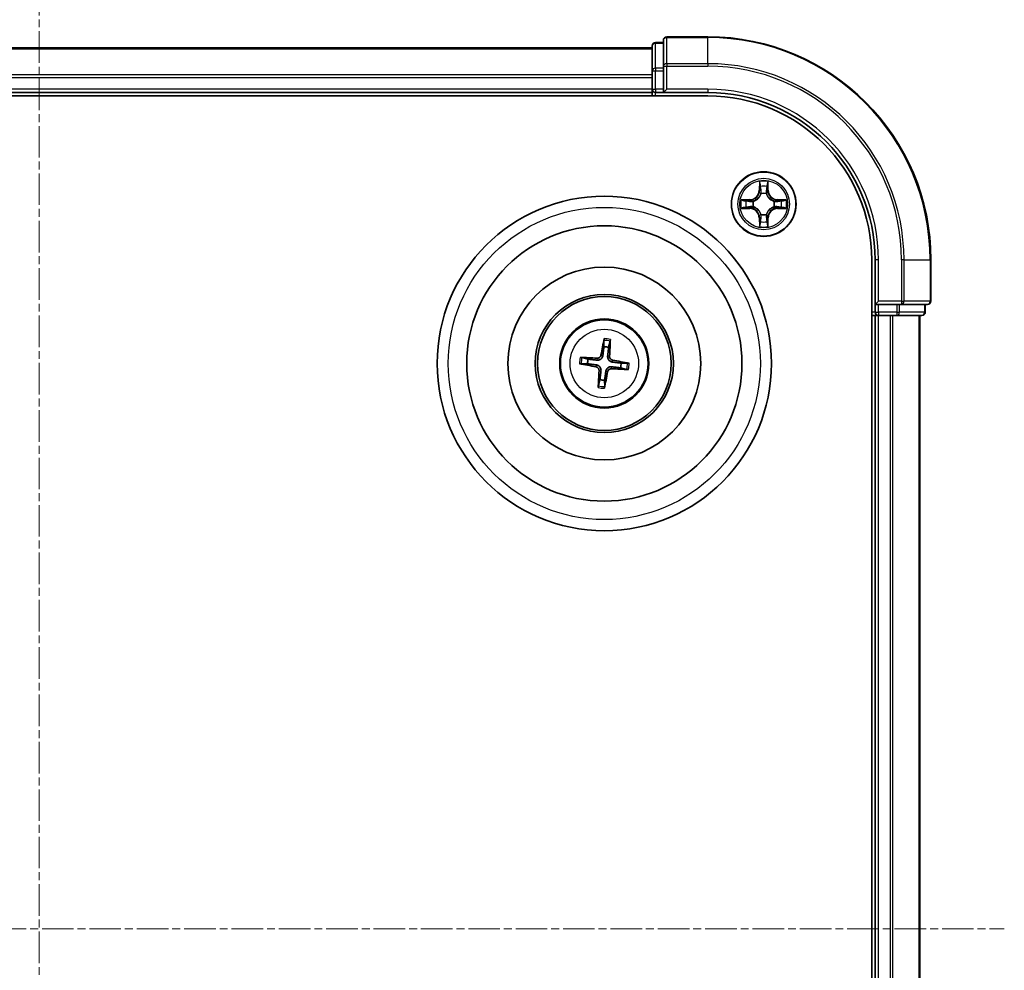
# Model space of a CAD drawing. Units: millimetres. Extents: x 7 to 5727, y 4 to 1128.
# Drawn here: x 1505 to 1593, y 677 to 763 of the extents above; entities that cross this region are included whole.
import ezdxf

# ---------------------------------------------------------------- set-up
doc = ezdxf.new("R2010")
doc.units = ezdxf.units.MM
doc.header["$LTSCALE"] = 0.5
doc.linetypes.add('CHAIN', pattern=[0.3543, 0.2362, -0.0295, 0.0591, -0.0295])
for name, color, linetype, lineweight in [('Centerline (ISO)', 131, 'Continuous', 18), ('Visible (ISO)', 7, 'Continuous', 35), ('Visible Narrow (ISO)', 7, 'Continuous', 25)]:
    doc.layers.add(name, color=color, linetype=linetype, lineweight=lineweight)

msp = doc.modelspace()

# ---------------------------------------------------------------- linework, layer by layer
at = {"layer": 'Centerline (ISO)', "linetype": 'CHAIN', "ltscale": 23.990969}
for p, q in [((1506.8903, 770.2213), (1506.8903, 592.2213)), ((1417.8903, 681.2213), (1593.4803, 681.2213))]:
    msp.add_line(p, q, dxfattribs=at)
at = {"layer": 'Visible (ISO)'}
for p, q in [((1562.8903, 760.7213), (1562.1903, 760.7213)), ((1562.8903, 760.9213), (1562.8903, 758.5808)), ((1566.8903, 761.2213), (1563.1903, 761.2213)), ((1561.8903, 760.2213), (1451.8903, 760.2213)), ((1561.8903, 760.4213), (1561.8903, 758.18)), ((1561.8903, 758.18), (1561.8903, 757.8044)), ((1562.8903, 758.5808), (1562.8903, 758.18)), ((1562.8903, 756.5213), (1562.8903, 758.18)), ((1561.8903, 757.8044), (1561.8903, 757.5808)), ((1561.8903, 757.5808), (1561.8903, 756.5213)), ((1561.8903, 756.5213), (1561.8903, 756.2213)), ((1562.8903, 756.2213), (1563.1903, 756.5213)), ((1562.8903, 756.5213), (1562.8903, 756.2213)), ((1446.8903, 755.9213), (1566.8903, 755.9213)), ((1451.8903, 756.2213), (1561.8903, 756.2213)), ((1561.8903, 756.2213), (1561.8903, 755.9213)), ((1562.1903, 756.2213), (1562.8903, 756.2213)), ((1562.8903, 756.2213), (1566.8903, 756.2213)), ((1581.5903, 741.2213), (1581.5903, 621.2213)), ((1581.8903, 741.2213), (1581.8903, 737.2213)), ((1586.8903, 737.5213), (1586.8903, 741.2213)), ((1582.1903, 737.5213), (1581.8903, 737.2213)), ((1581.8903, 737.2213), (1581.8903, 736.5213)), ((1581.8903, 737.2213), (1582.1903, 737.2213)), ((1583.8489, 737.2213), (1582.1903, 737.2213)), ((1583.8489, 737.2213), (1584.2498, 737.2213)), ((1584.2498, 737.2213), (1586.5903, 737.2213)), ((1586.3903, 736.5213), (1586.3903, 737.2213)), ((1581.5903, 736.2213), (1581.8903, 736.2213)), ((1581.8903, 736.2213), (1582.1903, 736.2213)), ((1581.8903, 736.2213), (1581.8903, 626.2213)), ((1582.1903, 736.2213), (1583.2498, 736.2213)), ((1583.2498, 736.2213), (1583.4734, 736.2213)), ((1583.4734, 736.2213), (1583.8489, 736.2213)), ((1583.8489, 736.2213), (1586.0903, 736.2213)), ((1585.8903, 626.2213), (1585.8903, 736.2213)), ((1557.5579, 733.9942), (1557.5601, 733.4225)), ((1557.9806, 733.3712), (1558.1201, 733.9256)), ((1556.1405, 732.3116), (1555.586, 732.4512)), ((1555.5174, 731.889), (1556.0892, 731.8911)), ((1559.0401, 731.531), (1559.5946, 731.3915)), ((1559.6632, 731.9537), (1559.0914, 731.9516)), ((1557.2, 730.4715), (1557.0605, 729.917)), ((1557.6227, 729.8484), (1557.6205, 730.4202))]:
    msp.add_line(p, q, dxfattribs=at)
for centre, radius in [((1571.8903, 746.2213), 2.9), ((1557.5903, 731.9213), 15), ((1557.5903, 731.9213), 12.35), ((1557.5903, 731.9213), 8.65), ((1557.5903, 731.9213), 6.2), ((1557.5903, 731.9213), 6), ((1557.5903, 731.9213), 4)]:
    msp.add_circle(centre, radius, dxfattribs=at)
for centre, radius, start, end in [((1562.1903, 760.4213), 0.3, 90, 180), ((1563.1903, 760.9213), 0.3, 90, 180), ((1566.8903, 741.2213), 20, 0, 90), ((1562.1903, 756.5213), 0.3, 180, 270), ((1566.8903, 741.2213), 15, 0, 90), ((1566.8903, 741.2213), 14.7, 0, 90), ((1586.5903, 737.5213), 0.3, 270, 0), ((1582.1903, 736.5213), 0.3, 180, 270), ((1586.0903, 736.5213), 0.3, 270, 0), ((1557.5903, 731.9213), 1.5014, 74.933414, 91.154011), ((1557.5903, 731.9213), 1.5014, 164.933414, 181.154011), ((1557.5903, 731.9213), 1.5014, 344.933414, 1.154011), ((1557.5903, 731.9213), 1.5014, 254.933414, 271.154011)]:
    msp.add_arc(centre, radius, start, end, dxfattribs=at)
for centre, major_axis, start_param, end_param in [((1557.728, 731.8973), (-1.1164, -6.4019), 4.3682757, 4.60726), ((1557.4508, 731.9311), (0.4557, 6.4825), 4.817518, 5.0565022), ((1557.5805, 731.7819), (-6.4825, 0.4557), 4.817518, 5.0565022), ((1557.6143, 732.0591), (6.4019, -1.1164), 4.3682757, 4.60726), ((1557.5663, 731.7836), (-6.4019, 1.1164), 4.3682757, 4.60726), ((1557.7298, 731.9115), (-0.4557, -6.4825), 4.817518, 5.0565022), ((1557.4526, 731.9454), (1.1164, 6.4019), 4.3682757, 4.60726), ((1557.6001, 732.0608), (6.4825, -0.4557), 4.817518, 5.0565022)]:
    msp.add_ellipse(centre, major_axis=major_axis, ratio=0.0871557, start_param=start_param, end_param=end_param, dxfattribs=at)
for points, weights in [([(1557.5601, 733.4225), (1557.4925, 732.8915), (1557.4596, 732.6363)], [1, 1.44873413118, 1.8284082018]), ([(1557.8891, 732.5839), (1557.9185, 732.8395), (1557.9806, 733.3712)], [1.8284082018, 1.44873413118, 1]), ([(1556.0892, 731.8911), (1556.6202, 731.8235), (1556.8753, 731.7906)], [1, 1.44873413118, 1.8284082018]), ([(1556.9277, 732.2202), (1556.6722, 732.2496), (1556.1405, 732.3116)], [1.8284082018, 1.44873413118, 1]), ([(1558.2529, 731.6225), (1558.5085, 731.5931), (1559.0401, 731.531)], [1.8284082018, 1.44873413118, 1]), ([(1559.0914, 731.9516), (1558.5604, 732.0192), (1558.3053, 732.0521)], [1, 1.44873413118, 1.8284082018]), ([(1557.2915, 731.2587), (1557.2621, 731.0032), (1557.2, 730.4715)], [1.8284082018, 1.44873413118, 1]), ([(1557.6205, 730.4202), (1557.6881, 730.9512), (1557.7211, 731.2063)], [1, 1.44873413118, 1.8284082018])]:
    msp.add_rational_spline(points, weights, degree=2, dxfattribs=at)
for points, knots in [([(1557.5579, 733.9942), (1557.558, 734.0002), (1557.5584, 734.0086), (1557.56, 734.0283), (1557.5618, 734.0437), (1557.5657, 734.0722), (1557.5686, 734.0904), (1557.5737, 734.1196), (1557.5767, 734.1353), (1557.5794, 734.1487)], [0.0427285, 0.0427285, 0.0427285, 0.0427285, 0.046469677, 0.046469677, 0.051108902, 0.051108902, 0.055816051, 0.055816051, 0.05997866, 0.05997866, 0.05997866, 0.05997866]), ([(1558.1364, 734.0807), (1558.1359, 734.0671), (1558.135, 734.0511), (1558.1329, 734.0216), (1558.1313, 734.0032), (1558.1283, 733.9746), (1558.1263, 733.9592), (1558.1232, 733.9397), (1558.1216, 733.9315), (1558.1201, 733.9256)], [0.014560073, 0.014560073, 0.014560073, 0.014560073, 0.018722682, 0.018722682, 0.023429831, 0.023429831, 0.028069056, 0.028069056, 0.031810233, 0.031810233, 0.031810233, 0.031810233]), ([(1555.4309, 732.4675), (1555.4445, 732.4669), (1555.4606, 732.466), (1555.49, 732.464), (1555.5085, 732.4623), (1555.5371, 732.4593), (1555.5524, 732.4573), (1555.5719, 732.4542), (1555.5802, 732.4526), (1555.586, 732.4512)], [0.014560073, 0.014560073, 0.014560073, 0.014560073, 0.018722682, 0.018722682, 0.023429831, 0.023429831, 0.028069056, 0.028069056, 0.031810233, 0.031810233, 0.031810233, 0.031810233]), ([(1557.4596, 732.6363), (1557.4539, 732.5925), (1557.4421, 732.5491), (1557.4116, 732.476), (1557.3918, 732.4399), (1557.3418, 732.3731), (1557.3116, 732.3425), (1557.2485, 732.2931), (1557.2115, 732.2712), (1557.1347, 732.2387), (1557.0949, 732.2281), (1557.0166, 732.2162), (1556.9717, 732.2151), (1556.9277, 732.2202)], [0.222956271, 0.222956271, 0.222956271, 0.222956271, 0.236687953, 0.236687953, 0.248699118, 0.248699118, 0.260710282, 0.260710282, 0.272721447, 0.272721447, 0.284732612, 0.284732612, 0.298464294, 0.298464294, 0.298464294, 0.298464294]), ([(1557.2903, 732.6659), (1557.2828, 732.6251), (1557.2668, 732.583), (1557.2192, 732.5085), (1557.1876, 732.4762), (1557.1194, 732.4281), (1557.0782, 732.4093), (1557.0036, 732.3922), (1556.971, 732.3896), (1556.9398, 732.3915)], [0, 0, 0, 0, 0.012499779, 0.012499779, 0.024999557, 0.024999557, 0.037523671, 0.037523671, 0.046676606, 0.046676606, 0.046676606, 0.046676606]), ([(1558.3053, 732.0521), (1558.2614, 732.0577), (1558.2181, 732.0696), (1558.145, 732.1), (1558.1088, 732.1199), (1558.0421, 732.1698), (1558.0115, 732.2001), (1557.9621, 732.2631), (1557.9402, 732.3001), (1557.9077, 732.3769), (1557.8971, 732.4167), (1557.8851, 732.495), (1557.8841, 732.54), (1557.8891, 732.5839)], [0.222956271, 0.222956271, 0.222956271, 0.222956271, 0.236687953, 0.236687953, 0.248699118, 0.248699118, 0.260710282, 0.260710282, 0.272721447, 0.272721447, 0.284732612, 0.284732612, 0.298464294, 0.298464294, 0.298464294, 0.298464294]), ([(1558.3348, 732.2213), (1558.2941, 732.2288), (1558.2519, 732.2449), (1558.1775, 732.2925), (1558.1451, 732.3241), (1558.0971, 732.3923), (1558.0782, 732.4334), (1558.0611, 732.5081), (1558.0586, 732.5407), (1558.0605, 732.5719)], [0, 0, 0, 0, 0.012499779, 0.012499779, 0.024999557, 0.024999557, 0.037523671, 0.037523671, 0.046676606, 0.046676606, 0.046676606, 0.046676606]), ([(1555.5174, 731.889), (1555.5114, 731.889), (1555.503, 731.8894), (1555.4833, 731.8911), (1555.468, 731.8928), (1555.4394, 731.8968), (1555.4212, 731.8996), (1555.3921, 731.9047), (1555.3763, 731.9077), (1555.363, 731.9104)], [0.0427285, 0.0427285, 0.0427285, 0.0427285, 0.046469677, 0.046469677, 0.051108902, 0.051108902, 0.055816051, 0.055816051, 0.05997866, 0.05997866, 0.05997866, 0.05997866]), ([(1556.8458, 731.6213), (1556.8865, 731.6138), (1556.9287, 731.5978), (1557.0032, 731.5502), (1557.0355, 731.5186), (1557.0835, 731.4504), (1557.1024, 731.4093), (1557.1195, 731.3346), (1557.122, 731.302), (1557.1201, 731.2708)], [0, 0, 0, 0, 0.012499779, 0.012499779, 0.024999557, 0.024999557, 0.037523671, 0.037523671, 0.046676606, 0.046676606, 0.046676606, 0.046676606]), ([(1556.8753, 731.7906), (1556.9192, 731.7849), (1556.9626, 731.7731), (1557.0357, 731.7427), (1557.0718, 731.7228), (1557.1385, 731.6728), (1557.1692, 731.6426), (1557.2185, 731.5795), (1557.2405, 731.5426), (1557.2729, 731.4658), (1557.2835, 731.4259), (1557.2955, 731.3476), (1557.2965, 731.3027), (1557.2915, 731.2587)], [0.222956271, 0.222956271, 0.222956271, 0.222956271, 0.236687953, 0.236687953, 0.248699118, 0.248699118, 0.260710282, 0.260710282, 0.272721447, 0.272721447, 0.284732612, 0.284732612, 0.298464294, 0.298464294, 0.298464294, 0.298464294]), ([(1557.7211, 731.2063), (1557.7267, 731.2502), (1557.7386, 731.2936), (1557.769, 731.3667), (1557.7889, 731.4028), (1557.8388, 731.4695), (1557.869, 731.5002), (1557.9321, 731.5495), (1557.9691, 731.5715), (1558.0459, 731.6039), (1558.0857, 731.6145), (1558.164, 731.6265), (1558.2089, 731.6276), (1558.2529, 731.6225)], [0.222956271, 0.222956271, 0.222956271, 0.222956271, 0.236687953, 0.236687953, 0.248699118, 0.248699118, 0.260710282, 0.260710282, 0.272721447, 0.272721447, 0.284732612, 0.284732612, 0.298464294, 0.298464294, 0.298464294, 0.298464294]), ([(1559.6632, 731.9537), (1559.6692, 731.9537), (1559.6776, 731.9533), (1559.6973, 731.9516), (1559.7126, 731.9498), (1559.7412, 731.9459), (1559.7594, 731.9431), (1559.7886, 731.938), (1559.8043, 731.935), (1559.8176, 731.9322)], [0.0427285, 0.0427285, 0.0427285, 0.0427285, 0.046469677, 0.046469677, 0.051108902, 0.051108902, 0.055816051, 0.055816051, 0.05997866, 0.05997866, 0.05997866, 0.05997866]), ([(1557.8903, 731.1768), (1557.8978, 731.2176), (1557.9138, 731.2597), (1557.9615, 731.3342), (1557.9931, 731.3665), (1558.0612, 731.4145), (1558.1024, 731.4334), (1558.177, 731.4505), (1558.2096, 731.453), (1558.2409, 731.4511)], [0, 0, 0, 0, 0.012499779, 0.012499779, 0.024999557, 0.024999557, 0.037523671, 0.037523671, 0.046676606, 0.046676606, 0.046676606, 0.046676606]), ([(1559.7497, 731.3752), (1559.7361, 731.3758), (1559.7201, 731.3766), (1559.6906, 731.3787), (1559.6722, 731.3803), (1559.6435, 731.3834), (1559.6282, 731.3854), (1559.6087, 731.3885), (1559.6005, 731.3901), (1559.5946, 731.3915)], [0.014560073, 0.014560073, 0.014560073, 0.014560073, 0.018722682, 0.018722682, 0.023429831, 0.023429831, 0.028069056, 0.028069056, 0.031810233, 0.031810233, 0.031810233, 0.031810233]), ([(1557.0442, 729.762), (1557.0447, 729.7756), (1557.0456, 729.7916), (1557.0477, 729.8211), (1557.0493, 729.8395), (1557.0524, 729.8681), (1557.0543, 729.8834), (1557.0574, 729.9029), (1557.059, 729.9112), (1557.0605, 729.917)], [0.014560073, 0.014560073, 0.014560073, 0.014560073, 0.018722682, 0.018722682, 0.023429831, 0.023429831, 0.028069056, 0.028069056, 0.031810233, 0.031810233, 0.031810233, 0.031810233]), ([(1557.6227, 729.8484), (1557.6227, 729.8424), (1557.6222, 729.834), (1557.6206, 729.8144), (1557.6188, 729.799), (1557.6149, 729.7705), (1557.612, 729.7522), (1557.6069, 729.7231), (1557.6039, 729.7073), (1557.6012, 729.694)], [0.0427285, 0.0427285, 0.0427285, 0.0427285, 0.046469677, 0.046469677, 0.051108902, 0.051108902, 0.055816051, 0.055816051, 0.05997866, 0.05997866, 0.05997866, 0.05997866])]:
    msp.add_open_spline(points, degree=3, knots=knots, dxfattribs=at)
at = {"layer": 'Visible Narrow (ISO)'}
for p, q in [((1562.1903, 760.7213), (1562.1903, 760.6518)), ((1563.1903, 761.2213), (1563.1903, 761.1518)), ((1563.1903, 761.1518), (1566.8903, 761.1518)), ((1563.1903, 758.8113), (1563.1903, 761.1518)), ((1566.8903, 761.1518), (1566.8903, 761.2213)), ((1566.8903, 758.8113), (1566.8903, 761.1518)), ((1451.8903, 760.1518), (1561.8903, 760.1518)), ((1562.1903, 758.4104), (1562.1903, 760.6518)), ((1562.1903, 760.6518), (1562.8903, 760.6518)), ((1561.8903, 758.18), (1562.1903, 758.18)), ((1562.1903, 758.4104), (1562.1903, 758.18)), ((1562.8903, 758.4104), (1562.1903, 758.4104)), ((1562.1903, 756.5213), (1562.1903, 758.18)), ((1562.1903, 758.18), (1562.8903, 758.18)), ((1562.8903, 758.5808), (1563.1903, 758.5808)), ((1566.8903, 758.8113), (1563.1903, 758.8113)), ((1563.1903, 758.8113), (1563.1903, 758.5808)), ((1563.1903, 758.5808), (1566.8903, 758.5808)), ((1563.1903, 756.5213), (1563.1903, 758.5808)), ((1566.8903, 758.8113), (1566.8903, 758.5808)), ((1561.8903, 757.8113), (1451.8903, 757.8113)), ((1451.8903, 757.5808), (1561.8903, 757.5808)), ((1561.8903, 756.5213), (1451.8903, 756.5213)), ((1561.8903, 756.5213), (1562.1903, 756.5213)), ((1562.1903, 756.5213), (1562.1903, 756.2213)), ((1562.8903, 756.5213), (1562.1903, 756.5213)), ((1566.8903, 756.5213), (1563.1903, 756.5213)), ((1566.8903, 756.5213), (1566.8903, 756.2213)), ((1562.1903, 755.9213), (1562.1903, 756.2213)), ((1571.4999, 748.2441), (1571.4863, 747.4645)), ((1571.5361, 747.4637), (1571.4863, 747.4645)), ((1571.5361, 747.4637), (1571.5446, 747.9537)), ((1571.5361, 747.4637), (1571.6087, 747.4624)), ((1572.2446, 747.4637), (1572.1719, 747.4624)), ((1572.236, 747.9537), (1572.2446, 747.4637)), ((1572.2446, 747.4637), (1572.2944, 747.4645)), ((1572.2944, 747.4645), (1572.2808, 748.2441)), ((1570.6471, 746.6254), (1569.8676, 746.6118)), ((1570.1579, 746.567), (1570.648, 746.5756)), ((1570.648, 746.5756), (1570.6471, 746.6254)), ((1570.648, 746.5756), (1570.6492, 746.503)), ((1571.6492, 747.1376), (1571.6438, 747.1582)), ((1572.1368, 747.1582), (1572.1314, 747.1376)), ((1573.1326, 746.5756), (1573.1314, 746.503)), ((1573.1326, 746.5756), (1573.1335, 746.6254)), ((1573.1326, 746.5756), (1573.6227, 746.567)), ((1573.913, 746.6118), (1573.1335, 746.6254)), ((1569.8676, 745.8309), (1570.6471, 745.8173)), ((1570.648, 745.8671), (1570.1579, 745.8756)), ((1570.648, 745.8671), (1570.6471, 745.8173)), ((1570.648, 745.8671), (1570.6492, 745.9397)), ((1570.9534, 746.4679), (1570.974, 746.4624)), ((1570.974, 745.9802), (1570.9534, 745.9748)), ((1572.8066, 746.4624), (1572.8272, 746.4679)), ((1572.8272, 745.9748), (1572.8066, 745.9802)), ((1573.1326, 745.8671), (1573.1314, 745.9397)), ((1573.6227, 745.8756), (1573.1326, 745.8671)), ((1573.1326, 745.8671), (1573.1335, 745.8173)), ((1573.1335, 745.8173), (1573.913, 745.8309)), ((1571.5361, 744.979), (1571.4863, 744.9781)), ((1571.4863, 744.9781), (1571.4999, 744.1986)), ((1571.5361, 744.979), (1571.6087, 744.9803)), ((1571.5446, 744.4889), (1571.5361, 744.979)), ((1571.6438, 745.2844), (1571.6492, 745.305)), ((1572.1314, 745.305), (1572.1368, 745.2844)), ((1572.2446, 744.979), (1572.1719, 744.9803)), ((1572.2446, 744.979), (1572.236, 744.4889)), ((1572.2446, 744.979), (1572.2944, 744.9781)), ((1572.2808, 744.1986), (1572.2944, 744.9781)), ((1582.1903, 741.2213), (1581.8903, 741.2213)), ((1582.1903, 737.5213), (1582.1903, 741.2213)), ((1584.2498, 741.2213), (1584.2498, 737.5213)), ((1584.4803, 741.2213), (1584.2498, 741.2213)), ((1584.4803, 737.5213), (1584.4803, 741.2213)), ((1584.4803, 741.2213), (1586.8208, 741.2213)), ((1586.8208, 741.2213), (1586.8208, 737.5213)), ((1586.8208, 741.2213), (1586.8903, 741.2213)), ((1584.2498, 737.5213), (1582.1903, 737.5213)), ((1582.1903, 736.5213), (1582.1903, 737.2213)), ((1583.8489, 737.2213), (1583.8489, 736.5213)), ((1584.0794, 736.5213), (1584.0794, 737.2213)), ((1584.2498, 737.5213), (1584.2498, 737.2213)), ((1584.2498, 737.5213), (1584.4803, 737.5213)), ((1586.8208, 737.5213), (1584.4803, 737.5213)), ((1586.3208, 737.2213), (1586.3208, 736.5213)), ((1586.8208, 737.5213), (1586.8903, 737.5213)), ((1581.8903, 736.5213), (1581.5903, 736.5213)), ((1581.8903, 736.5213), (1582.1903, 736.5213)), ((1583.8489, 736.5213), (1582.1903, 736.5213)), ((1582.1903, 736.5213), (1582.1903, 736.2213)), ((1582.1903, 626.2213), (1582.1903, 736.2213)), ((1583.2498, 736.2213), (1583.2498, 626.2213)), ((1583.4803, 626.2213), (1583.4803, 736.2213)), ((1583.8489, 736.5213), (1583.8489, 736.2213)), ((1583.8489, 736.5213), (1584.0794, 736.5213)), ((1586.3208, 736.5213), (1584.0794, 736.5213)), ((1585.8208, 736.2213), (1585.8208, 626.2213)), ((1586.3208, 736.5213), (1586.3903, 736.5213)), ((1556.9398, 732.3915), (1556.9277, 732.2202)), ((1557.2903, 732.6659), (1557.4596, 732.6363)), ((1558.0605, 732.5719), (1557.8891, 732.5839)), ((1556.8458, 731.6213), (1556.8753, 731.7906)), ((1558.2409, 731.4511), (1558.2529, 731.6225)), ((1558.3348, 732.2213), (1558.3053, 732.0521)), ((1557.1201, 731.2708), (1557.2915, 731.2587)), ((1557.8903, 731.1768), (1557.7211, 731.2063))]:
    msp.add_line(p, q, dxfattribs=at)
for centre, radius in [((1571.8903, 746.2213), 2.8677), ((1571.8903, 746.2213), 2.3092), ((1571.8903, 746.2213), 2.1415), ((1557.5903, 731.9213), 14), ((1557.5903, 731.9213), 3.9074), ((1557.5903, 731.9213), 3.0689)]:
    msp.add_circle(centre, radius, dxfattribs=at)
for centre, radius, start, end in [((1566.8903, 741.2213), 19.9305, 0, 90), ((1566.8903, 741.2213), 17.59, 0, 90), ((1566.8903, 741.2213), 17.3595, 0, 90), ((1566.8903, 741.2213), 15.3, 0, 90), ((1570.6322, 747.4794), 0.8542, 271, 359), ((1570.6322, 747.4794), 0.904, 271, 359), ((1571.8903, 746.2213), 2.0601, 79.074582, 100.925418), ((1571.8903, 746.2213), 1.6122, 79.692479, 100.307521), ((1573.1484, 747.4794), 0.904, 181, 269), ((1573.1484, 747.4794), 0.8542, 181, 269), ((1571.8903, 746.2213), 2.0601, 169.074582, 190.925418), ((1571.8903, 746.2213), 0.9688, 75.258044, 104.741956), ((1571.8903, 746.2213), 0.9475, 75.258044, 104.741956), ((1571.8903, 746.2213), 2.0601, 349.074582, 10.925418), ((1571.8903, 746.2213), 1.6122, 169.692479, 190.307521), ((1570.6322, 744.9632), 0.8542, 1, 89), ((1570.6322, 744.9632), 0.904, 1, 89), ((1571.8903, 746.2213), 0.9688, 165.258044, 194.741956), ((1571.8903, 746.2213), 0.9475, 165.258044, 194.741956), ((1573.1484, 744.9632), 0.904, 91, 179), ((1573.1484, 744.9632), 0.8542, 91, 179), ((1571.8903, 746.2213), 0.9475, 345.258044, 14.741956), ((1571.8903, 746.2213), 0.9688, 345.258044, 14.741956), ((1571.8903, 746.2213), 1.6122, 349.692479, 10.307521), ((1571.8903, 746.2213), 0.9688, 255.258044, 284.741956), ((1571.8903, 746.2213), 0.9475, 255.258044, 284.741956), ((1571.8903, 746.2213), 2.0601, 259.074582, 280.925418), ((1571.8903, 746.2213), 1.6122, 259.692479, 280.307521), ((1557.5903, 731.9213), 2.0731, 75.192793, 90.894633), ((1557.5903, 731.9213), 2.2274, 75.807102, 90.280323), ((1557.5903, 731.9213), 2.2274, 165.807102, 180.280323), ((1557.5903, 731.9213), 2.0731, 165.192793, 180.894633), ((1557.5903, 731.9213), 2.0731, 345.192793, 0.894633), ((1557.5903, 731.9213), 2.2274, 345.807102, 0.280323), ((1557.5903, 731.9213), 2.2274, 255.807102, 270.280323), ((1557.5903, 731.9213), 2.0731, 255.192793, 270.894633)]:
    msp.add_arc(centre, radius, start, end, dxfattribs=at)
for centre, major_axis, ratio, start_param, end_param in [((1563.1903, 760.9213), (-0.3, 0), 0.7682213, 4.712389, 6.2831853), ((1562.1903, 760.4213), (-0.3, 0), 0.7682213, 4.712389, 6.2831853), ((1562.1903, 758.18), (-0.3, 0), 0.7682213, 4.712389, 6.2831853), ((1563.1903, 758.5808), (-0.3, 0), 0.7682213, 4.712389, 6.2831853), ((1571.5944, 747.9528), (-0.05, -0.002), 0.5485067, 4.7835784, 6.1787606), ((1571.6099, 747.7634), (-0.0494, -0.008), 0.8957402, 4.7304427, 6.0858658), ((1571.6585, 747.4615), (-0.0494, -0.008), 0.8957205, 4.7348377, 6.0858836), ((1572.1221, 747.4615), (0.0494, -0.008), 0.8957205, 0.1973017, 1.5483476), ((1572.1708, 747.7634), (0.0494, -0.008), 0.8957402, 0.1973195, 1.5527426), ((1572.1862, 747.9528), (0.05, -0.002), 0.5485067, 0.1044247, 1.4996069), ((1570.1588, 746.5172), (0.002, 0.05), 0.5485067, 0.1044247, 1.4996069), ((1570.3482, 746.5018), (0.008, 0.0494), 0.8957402, 0.1973195, 1.5527426), ((1571.6552, 747.1149), (-0.0492, 0.0091), 0.8768464, 5.1032831, 6.100894), ((1571.6552, 747.1149), (-0.0477, 0.0149), 0.4107012, 4.9644978, 6.1874495), ((1572.1254, 747.1149), (0.0477, 0.0149), 0.4107012, 0.0957358, 1.3186875), ((1572.1254, 747.1149), (0.0492, 0.0091), 0.8768464, 0.1822914, 1.1799022), ((1573.4324, 746.5018), (-0.008, 0.0494), 0.8957402, 4.7304427, 6.0858658), ((1573.6218, 746.5172), (-0.002, 0.05), 0.5485067, 4.7835784, 6.1787606), ((1570.1588, 745.9254), (0.002, -0.05), 0.5485067, 4.7835784, 6.1787606), ((1570.3482, 745.9409), (0.008, -0.0494), 0.8957402, 4.7304427, 6.0858658), ((1570.6501, 746.4531), (0.008, 0.0494), 0.8957205, 0.1973017, 1.5483476), ((1570.6501, 745.9895), (0.008, -0.0494), 0.8957205, 4.7348377, 6.0858836), ((1570.9967, 746.4565), (-0.0091, 0.0492), 0.8768464, 0.1822914, 1.1799022), ((1570.9967, 745.9862), (-0.0091, -0.0492), 0.8768464, 5.1032831, 6.100894), ((1570.9967, 746.4565), (-0.0149, 0.0477), 0.4107012, 0.0957358, 1.3186875), ((1570.9967, 745.9862), (-0.0149, -0.0477), 0.4107012, 4.9644978, 6.1874495), ((1572.7839, 746.4565), (0.0091, 0.0492), 0.8768464, 5.1032831, 6.100894), ((1572.7839, 746.4565), (0.0149, 0.0477), 0.4107012, 4.9644978, 6.1874495), ((1572.7839, 745.9862), (0.0149, -0.0477), 0.4107012, 0.0957358, 1.3186875), ((1572.7839, 745.9862), (0.0091, -0.0492), 0.8768464, 0.1822914, 1.1799022), ((1573.1305, 746.4531), (-0.008, 0.0494), 0.8957205, 4.7348377, 6.0858836), ((1573.1305, 745.9895), (-0.008, -0.0494), 0.8957205, 0.1973017, 1.5483476), ((1573.4324, 745.9409), (-0.008, -0.0494), 0.8957402, 0.1973195, 1.5527426), ((1573.6218, 745.9254), (-0.002, -0.05), 0.5485067, 0.1044247, 1.4996069), ((1571.6552, 745.3277), (-0.0492, -0.0091), 0.8768464, 0.1822914, 1.1799022), ((1571.6552, 745.3277), (-0.0477, -0.0149), 0.4107012, 0.0957358, 1.3186875), ((1571.6585, 744.9811), (-0.0494, 0.008), 0.8957205, 0.1973017, 1.5483476), ((1572.1221, 744.9811), (0.0494, 0.008), 0.8957205, 4.7348377, 6.0858836), ((1572.1254, 745.3277), (0.0477, -0.0149), 0.4107012, 4.9644978, 6.1874495), ((1572.1254, 745.3277), (0.0492, -0.0091), 0.8768464, 5.1032831, 6.100894), ((1571.5944, 744.4898), (-0.05, 0.002), 0.5485067, 0.1044247, 1.4996069), ((1571.6099, 744.6792), (-0.0494, 0.008), 0.8957402, 0.1973195, 1.5527426), ((1572.1708, 744.6792), (0.0494, 0.008), 0.8957402, 4.7304427, 6.0858658), ((1572.1862, 744.4898), (0.05, 0.002), 0.5485067, 4.7835784, 6.1787606), ((1584.2498, 737.5213), (0, -0.3), 0.7682213, 0, 1.5707963), ((1586.5903, 737.5213), (0, -0.3), 0.7682213, 0, 1.5707963), ((1583.8489, 736.5213), (0, -0.3), 0.7682213, 0, 1.5707963), ((1586.0903, 736.5213), (0, -0.3), 0.7682213, 0, 1.5707963)]:
    msp.add_ellipse(centre, major_axis=major_axis, ratio=ratio, start_param=start_param, end_param=end_param, dxfattribs=at)
for points, knots in [([(1571.5898, 747.98), (1571.5894, 747.9951), (1571.5873, 748.0106), (1571.5788, 748.0515), (1571.5706, 748.0772), (1571.5525, 748.1258), (1571.5429, 748.1489), (1571.5221, 748.196), (1571.5109, 748.2201), (1571.4999, 748.2441)], [0, 0, 0, 0, 0.005934038, 0.005934038, 0.0154285, 0.0154285, 0.023744988, 0.023744988, 0.032394303, 0.032394303, 0.032394303, 0.032394303]), ([(1571.4999, 748.2441), (1571.5054, 748.2177), (1571.511, 748.1912), (1571.5214, 748.1393), (1571.5262, 748.1139), (1571.5352, 748.0604), (1571.5392, 748.0322), (1571.5434, 747.9872), (1571.5444, 747.9702), (1571.5446, 747.9537)], [-0.032394303, -0.032394303, -0.032394303, -0.032394303, -0.023744988, -0.023744988, -0.0154285, -0.0154285, -0.005934038, -0.005934038, 0, 0, 0, 0]), ([(1571.5446, 747.9537), (1571.5462, 747.9134), (1571.5484, 747.8765), (1571.5536, 747.8126), (1571.5566, 747.7855), (1571.5601, 747.7643)], [0, 0, 0, 0, 0.014491423, 0.014491423, 0.028982846, 0.028982846, 0.028982846, 0.028982846]), ([(1571.5601, 747.7643), (1571.5682, 747.714), (1571.5763, 747.6637), (1571.5925, 747.563), (1571.6006, 747.5127), (1571.6087, 747.4624)], [0, 0, 0, 0, 0.034389927, 0.034389927, 0.068779854, 0.068779854, 0.068779854, 0.068779854]), ([(1571.6018, 747.8075), (1571.5988, 747.8268), (1571.5962, 747.8514), (1571.5922, 747.9097), (1571.5907, 747.9433), (1571.5898, 747.98)], [-0.028982846, -0.028982846, -0.028982846, -0.028982846, -0.014491423, -0.014491423, 0, 0, 0, 0]), ([(1571.6503, 747.5056), (1571.6422, 747.5559), (1571.6341, 747.6062), (1571.618, 747.7068), (1571.6099, 747.7572), (1571.6018, 747.8075)], [-0.068779854, -0.068779854, -0.068779854, -0.068779854, -0.034389927, -0.034389927, 0, 0, 0, 0]), ([(1571.6087, 747.4624), (1571.6203, 747.394), (1571.6249, 747.3243), (1571.6198, 747.2132), (1571.6155, 747.1729), (1571.6083, 747.1316)], [0, 0, 0, 0, 0.049120627, 0.049120627, 0.07646536, 0.07646536, 0.07646536, 0.07646536]), ([(1571.6438, 747.1582), (1571.6526, 747.2016), (1571.658, 747.2439), (1571.6656, 747.3605), (1571.6618, 747.4337), (1571.6503, 747.5056)], [-0.07646536, -0.07646536, -0.07646536, -0.07646536, -0.049120627, -0.049120627, 0, 0, 0, 0]), ([(1572.1304, 747.5056), (1572.1188, 747.4337), (1572.115, 747.3605), (1572.1226, 747.2439), (1572.128, 747.2016), (1572.1368, 747.1582)], [-0.098241255, -0.098241255, -0.098241255, -0.098241255, -0.049120627, -0.049120627, -0.021775894, -0.021775894, -0.021775894, -0.021775894]), ([(1572.1788, 747.8075), (1572.1707, 747.7572), (1572.1626, 747.7068), (1572.1465, 747.6062), (1572.1384, 747.5559), (1572.1304, 747.5056)], [-0.068779854, -0.068779854, -0.068779854, -0.068779854, -0.034389927, -0.034389927, 0, 0, 0, 0]), ([(1572.1724, 747.1316), (1572.1651, 747.1729), (1572.1608, 747.2132), (1572.1557, 747.3243), (1572.1603, 747.394), (1572.1719, 747.4624)], [0.021775894, 0.021775894, 0.021775894, 0.021775894, 0.049120627, 0.049120627, 0.098241255, 0.098241255, 0.098241255, 0.098241255]), ([(1572.1719, 747.4624), (1572.18, 747.5127), (1572.1881, 747.563), (1572.2044, 747.6637), (1572.2125, 747.714), (1572.2206, 747.7643)], [0, 0, 0, 0, 0.034389927, 0.034389927, 0.068779854, 0.068779854, 0.068779854, 0.068779854]), ([(1572.1909, 747.98), (1572.1899, 747.9435), (1572.1885, 747.9101), (1572.1844, 747.8518), (1572.1819, 747.8269), (1572.1788, 747.8075)], [-0.028982846, -0.028982846, -0.028982846, -0.028982846, -0.014585063, -0.014585063, 0, 0, 0, 0]), ([(1572.2808, 748.2441), (1572.2673, 748.2149), (1572.2537, 748.1855), (1572.2251, 748.1189), (1572.2108, 748.0822), (1572.1954, 748.0236), (1572.1914, 748.0014), (1572.1909, 747.98)], [-0.000338329, -0.000338329, -0.000338329, -0.000338329, 0.010200936, 0.010200936, 0.02365019, 0.02365019, 0.032055974, 0.032055974, 0.032055974, 0.032055974]), ([(1572.2206, 747.7643), (1572.224, 747.7856), (1572.2271, 747.8129), (1572.2323, 747.877), (1572.2344, 747.9136), (1572.236, 747.9537)], [0, 0, 0, 0, 0.014585063, 0.014585063, 0.028982846, 0.028982846, 0.028982846, 0.028982846]), ([(1572.236, 747.9537), (1572.2363, 747.9771), (1572.2382, 748.0015), (1572.2458, 748.0659), (1572.2529, 748.1064), (1572.2672, 748.1796), (1572.274, 748.212), (1572.2808, 748.2441)], [-0.032055974, -0.032055974, -0.032055974, -0.032055974, -0.02365019, -0.02365019, -0.010200936, -0.010200936, 0.000338329, 0.000338329, 0.000338329, 0.000338329]), ([(1570.1579, 746.567), (1570.1345, 746.5673), (1570.1101, 746.5692), (1570.0457, 746.5769), (1570.0053, 746.584), (1569.932, 746.5982), (1569.8997, 746.605), (1569.8676, 746.6118)], [-0.032055974, -0.032055974, -0.032055974, -0.032055974, -0.02365019, -0.02365019, -0.010200936, -0.010200936, 0.000338329, 0.000338329, 0.000338329, 0.000338329]), ([(1569.8676, 746.6118), (1569.8967, 746.5983), (1569.9262, 746.5847), (1569.9927, 746.5561), (1570.0294, 746.5418), (1570.0881, 746.5264), (1570.1103, 746.5224), (1570.1316, 746.5219)], [-0.000338329, -0.000338329, -0.000338329, -0.000338329, 0.010200936, 0.010200936, 0.02365019, 0.02365019, 0.032055974, 0.032055974, 0.032055974, 0.032055974]), ([(1570.3473, 746.5516), (1570.326, 746.555), (1570.2987, 746.5581), (1570.2346, 746.5633), (1570.198, 746.5654), (1570.1579, 746.567)], [0, 0, 0, 0, 0.014585063, 0.014585063, 0.028982846, 0.028982846, 0.028982846, 0.028982846]), ([(1570.6492, 746.503), (1570.5989, 746.5111), (1570.5486, 746.5192), (1570.448, 746.5354), (1570.3977, 746.5435), (1570.3473, 746.5516)], [0, 0, 0, 0, 0.034389927, 0.034389927, 0.068779854, 0.068779854, 0.068779854, 0.068779854]), ([(1570.974, 746.4624), (1570.9899, 746.4676), (1571.0058, 746.4732), (1571.1018, 746.5097), (1571.1809, 746.5514), (1571.3035, 746.6393), (1571.3492, 746.6779), (1571.3915, 746.7202), (1571.4337, 746.7624), (1571.4724, 746.8081), (1571.5602, 746.9308), (1571.6019, 747.0099), (1571.6385, 747.1059), (1571.644, 747.1217), (1571.6492, 747.1376)], [-0.17486601, -0.17486601, -0.17486601, -0.17486601, -0.16940495, -0.16940495, -0.14167408, -0.14167408, -0.12434228, -0.12434228, -0.12434228, -0.10701048, -0.10701048, -0.07927961, -0.07927961, -0.07381855, -0.07381855, -0.07381855, -0.07381855]), ([(1571.6083, 747.1316), (1571.6036, 747.1165), (1571.5985, 747.1015), (1571.5653, 747.0102), (1571.5274, 746.9353), (1571.4472, 746.8203), (1571.4118, 746.7778), (1571.3728, 746.7388), (1571.3339, 746.6998), (1571.2914, 746.6644), (1571.1764, 746.5842), (1571.1014, 746.5464), (1571.0102, 746.5132), (1570.9951, 746.5081), (1570.98, 746.5034)], [0.07381855, 0.07381855, 0.07381855, 0.07381855, 0.07927961, 0.07927961, 0.10701048, 0.10701048, 0.12434228, 0.12434228, 0.12434228, 0.14167408, 0.14167408, 0.16940495, 0.16940495, 0.17486601, 0.17486601, 0.17486601, 0.17486601]), ([(1572.1314, 747.1376), (1572.1366, 747.1217), (1572.1422, 747.1059), (1572.1787, 747.0099), (1572.2204, 746.9308), (1572.3082, 746.8081), (1572.3469, 746.7624), (1572.3892, 746.7202), (1572.4314, 746.6779), (1572.4771, 746.6393), (1572.5997, 746.5514), (1572.6788, 746.5097), (1572.7749, 746.4732), (1572.7907, 746.4676), (1572.8066, 746.4624)], [-0.17486601, -0.17486601, -0.17486601, -0.17486601, -0.16940495, -0.16940495, -0.14167408, -0.14167408, -0.12434228, -0.12434228, -0.12434228, -0.10701048, -0.10701048, -0.07927961, -0.07927961, -0.07381855, -0.07381855, -0.07381855, -0.07381855]), ([(1572.8006, 746.5034), (1572.7855, 746.5081), (1572.7704, 746.5132), (1572.6792, 746.5464), (1572.6042, 746.5842), (1572.4892, 746.6644), (1572.4468, 746.6998), (1572.4078, 746.7388), (1572.3688, 746.7778), (1572.3334, 746.8203), (1572.2532, 746.9353), (1572.2153, 747.0102), (1572.1821, 747.1015), (1572.1771, 747.1165), (1572.1724, 747.1316)], [0.07381855, 0.07381855, 0.07381855, 0.07381855, 0.07927961, 0.07927961, 0.10701048, 0.10701048, 0.12434228, 0.12434228, 0.12434228, 0.14167408, 0.14167408, 0.16940495, 0.16940495, 0.17486601, 0.17486601, 0.17486601, 0.17486601]), ([(1573.4333, 746.5516), (1573.383, 746.5435), (1573.3326, 746.5354), (1573.232, 746.5192), (1573.1817, 746.5111), (1573.1314, 746.503)], [0, 0, 0, 0, 0.034389927, 0.034389927, 0.068779854, 0.068779854, 0.068779854, 0.068779854]), ([(1573.6227, 746.567), (1573.5823, 746.5654), (1573.5455, 746.5633), (1573.4816, 746.5581), (1573.4545, 746.555), (1573.4333, 746.5516)], [0, 0, 0, 0, 0.014491423, 0.014491423, 0.028982846, 0.028982846, 0.028982846, 0.028982846]), ([(1573.913, 746.6118), (1573.8867, 746.6062), (1573.8602, 746.6007), (1573.8083, 746.5903), (1573.7829, 746.5855), (1573.7294, 746.5765), (1573.7012, 746.5725), (1573.6562, 746.5682), (1573.6392, 746.5672), (1573.6227, 746.567)], [-0.032394303, -0.032394303, -0.032394303, -0.032394303, -0.023744988, -0.023744988, -0.0154285, -0.0154285, -0.005934038, -0.005934038, 0, 0, 0, 0]), ([(1573.649, 746.5219), (1573.6641, 746.5223), (1573.6796, 746.5243), (1573.7205, 746.5329), (1573.7461, 746.541), (1573.7948, 746.5591), (1573.8179, 746.5688), (1573.865, 746.5896), (1573.8891, 746.6007), (1573.913, 746.6118)], [0, 0, 0, 0, 0.005934038, 0.005934038, 0.0154285, 0.0154285, 0.023744988, 0.023744988, 0.032394303, 0.032394303, 0.032394303, 0.032394303]), ([(1570.1316, 745.9208), (1570.1165, 745.9204), (1570.101, 745.9183), (1570.0601, 745.9098), (1570.0345, 745.9017), (1569.9858, 745.8835), (1569.9628, 745.8739), (1569.9156, 745.8531), (1569.8915, 745.8419), (1569.8676, 745.8309)], [0, 0, 0, 0, 0.005934038, 0.005934038, 0.0154285, 0.0154285, 0.023744988, 0.023744988, 0.032394303, 0.032394303, 0.032394303, 0.032394303]), ([(1569.8676, 745.8309), (1569.8939, 745.8364), (1569.9204, 745.842), (1569.9723, 745.8524), (1569.9977, 745.8572), (1570.0512, 745.8662), (1570.0794, 745.8702), (1570.1244, 745.8744), (1570.1414, 745.8755), (1570.1579, 745.8756)], [-0.032394303, -0.032394303, -0.032394303, -0.032394303, -0.023744988, -0.023744988, -0.0154285, -0.0154285, -0.005934038, -0.005934038, 0, 0, 0, 0]), ([(1570.1316, 746.5219), (1570.1681, 746.521), (1570.2015, 746.5195), (1570.2599, 746.5155), (1570.2847, 746.5129), (1570.3042, 746.5098)], [-0.028982846, -0.028982846, -0.028982846, -0.028982846, -0.014585063, -0.014585063, 0, 0, 0, 0]), ([(1570.3042, 745.9329), (1570.2849, 745.9298), (1570.2602, 745.9272), (1570.202, 745.9232), (1570.1684, 745.9217), (1570.1316, 745.9208)], [-0.028982846, -0.028982846, -0.028982846, -0.028982846, -0.014491423, -0.014491423, 0, 0, 0, 0]), ([(1570.1579, 745.8756), (1570.1983, 745.8773), (1570.2351, 745.8794), (1570.2991, 745.8846), (1570.3261, 745.8877), (1570.3473, 745.8911)], [0, 0, 0, 0, 0.014491423, 0.014491423, 0.028982846, 0.028982846, 0.028982846, 0.028982846]), ([(1570.3042, 746.5098), (1570.3545, 746.5017), (1570.4048, 746.4936), (1570.5054, 746.4775), (1570.5558, 746.4694), (1570.6061, 746.4614)], [-0.068779854, -0.068779854, -0.068779854, -0.068779854, -0.034389927, -0.034389927, 0, 0, 0, 0]), ([(1570.6061, 745.9813), (1570.5558, 745.9732), (1570.5054, 745.9652), (1570.4048, 745.949), (1570.3545, 745.9409), (1570.3042, 745.9329)], [-0.068779854, -0.068779854, -0.068779854, -0.068779854, -0.034389927, -0.034389927, 0, 0, 0, 0]), ([(1570.3473, 745.8911), (1570.3977, 745.8992), (1570.448, 745.9073), (1570.5486, 745.9235), (1570.5989, 745.9316), (1570.6492, 745.9397)], [0, 0, 0, 0, 0.034389927, 0.034389927, 0.068779854, 0.068779854, 0.068779854, 0.068779854]), ([(1570.6061, 746.4614), (1570.678, 746.4499), (1570.7511, 746.446), (1570.8678, 746.4536), (1570.9101, 746.4591), (1570.9534, 746.4679)], [-0.098241255, -0.098241255, -0.098241255, -0.098241255, -0.049120627, -0.049120627, -0.021775894, -0.021775894, -0.021775894, -0.021775894]), ([(1570.9534, 745.9748), (1570.9101, 745.9836), (1570.8678, 745.989), (1570.7511, 745.9966), (1570.678, 745.9928), (1570.6061, 745.9813)], [-0.07646536, -0.07646536, -0.07646536, -0.07646536, -0.049120627, -0.049120627, 0, 0, 0, 0]), ([(1570.98, 746.5034), (1570.9388, 746.4961), (1570.8985, 746.4918), (1570.7873, 746.4867), (1570.7176, 746.4913), (1570.6492, 746.503)], [0.021775894, 0.021775894, 0.021775894, 0.021775894, 0.049120627, 0.049120627, 0.098241255, 0.098241255, 0.098241255, 0.098241255]), ([(1570.6492, 745.9397), (1570.7176, 745.9514), (1570.7873, 745.9559), (1570.8985, 745.9508), (1570.9388, 745.9466), (1570.98, 745.9393)], [0, 0, 0, 0, 0.049120627, 0.049120627, 0.07646536, 0.07646536, 0.07646536, 0.07646536]), ([(1571.6492, 745.305), (1571.644, 745.3209), (1571.6385, 745.3368), (1571.6019, 745.4328), (1571.5602, 745.5119), (1571.4724, 745.6346), (1571.4337, 745.6802), (1571.3915, 745.7225), (1571.3492, 745.7648), (1571.3035, 745.8034), (1571.1809, 745.8913), (1571.1018, 745.933), (1571.0058, 745.9695), (1570.9899, 745.9751), (1570.974, 745.9802)], [-0.17486601, -0.17486601, -0.17486601, -0.17486601, -0.16940495, -0.16940495, -0.14167408, -0.14167408, -0.12434228, -0.12434228, -0.12434228, -0.10701048, -0.10701048, -0.07927961, -0.07927961, -0.07381855, -0.07381855, -0.07381855, -0.07381855]), ([(1570.98, 745.9393), (1570.9951, 745.9346), (1571.0102, 745.9295), (1571.1014, 745.8963), (1571.1764, 745.8584), (1571.2914, 745.7782), (1571.3339, 745.7429), (1571.3728, 745.7039), (1571.4118, 745.6649), (1571.4472, 745.6224), (1571.5274, 745.5074), (1571.5653, 745.4325), (1571.5985, 745.3412), (1571.6036, 745.3261), (1571.6083, 745.311)], [0.07381855, 0.07381855, 0.07381855, 0.07381855, 0.07927961, 0.07927961, 0.10701048, 0.10701048, 0.12434228, 0.12434228, 0.12434228, 0.14167408, 0.14167408, 0.16940495, 0.16940495, 0.17486601, 0.17486601, 0.17486601, 0.17486601]), ([(1572.8066, 745.9802), (1572.7907, 745.9751), (1572.7749, 745.9695), (1572.6788, 745.933), (1572.5997, 745.8913), (1572.4771, 745.8034), (1572.4314, 745.7648), (1572.3892, 745.7225), (1572.3469, 745.6802), (1572.3082, 745.6346), (1572.2204, 745.5119), (1572.1787, 745.4328), (1572.1422, 745.3368), (1572.1366, 745.3209), (1572.1314, 745.305)], [-0.17486601, -0.17486601, -0.17486601, -0.17486601, -0.16940495, -0.16940495, -0.14167408, -0.14167408, -0.12434228, -0.12434228, -0.12434228, -0.10701048, -0.10701048, -0.07927961, -0.07927961, -0.07381855, -0.07381855, -0.07381855, -0.07381855]), ([(1572.1724, 745.311), (1572.1771, 745.3261), (1572.1821, 745.3412), (1572.2153, 745.4325), (1572.2532, 745.5074), (1572.3334, 745.6224), (1572.3688, 745.6649), (1572.4078, 745.7039), (1572.4468, 745.7429), (1572.4892, 745.7782), (1572.6042, 745.8584), (1572.6792, 745.8963), (1572.7704, 745.9295), (1572.7855, 745.9346), (1572.8006, 745.9393)], [0.07381855, 0.07381855, 0.07381855, 0.07381855, 0.07927961, 0.07927961, 0.10701048, 0.10701048, 0.12434228, 0.12434228, 0.12434228, 0.14167408, 0.14167408, 0.16940495, 0.16940495, 0.17486601, 0.17486601, 0.17486601, 0.17486601]), ([(1573.1314, 746.503), (1573.063, 746.4913), (1572.9933, 746.4867), (1572.8821, 746.4918), (1572.8418, 746.4961), (1572.8006, 746.5034)], [0, 0, 0, 0, 0.049120627, 0.049120627, 0.07646536, 0.07646536, 0.07646536, 0.07646536]), ([(1572.8006, 745.9393), (1572.8418, 745.9466), (1572.8821, 745.9508), (1572.9933, 745.9559), (1573.063, 745.9514), (1573.1314, 745.9397)], [0.021775894, 0.021775894, 0.021775894, 0.021775894, 0.049120627, 0.049120627, 0.098241255, 0.098241255, 0.098241255, 0.098241255]), ([(1572.8272, 746.4679), (1572.8705, 746.4591), (1572.9128, 746.4536), (1573.0295, 746.446), (1573.1026, 746.4499), (1573.1745, 746.4614)], [-0.07646536, -0.07646536, -0.07646536, -0.07646536, -0.049120627, -0.049120627, 0, 0, 0, 0]), ([(1573.1745, 745.9813), (1573.1026, 745.9928), (1573.0295, 745.9966), (1572.9128, 745.989), (1572.8705, 745.9836), (1572.8272, 745.9748)], [-0.098241255, -0.098241255, -0.098241255, -0.098241255, -0.049120627, -0.049120627, -0.021775894, -0.021775894, -0.021775894, -0.021775894]), ([(1573.1314, 745.9397), (1573.1817, 745.9316), (1573.232, 745.9235), (1573.3326, 745.9073), (1573.383, 745.8992), (1573.4333, 745.8911)], [0, 0, 0, 0, 0.034389927, 0.034389927, 0.068779854, 0.068779854, 0.068779854, 0.068779854]), ([(1573.1745, 746.4614), (1573.2249, 746.4694), (1573.2752, 746.4775), (1573.3758, 746.4936), (1573.4261, 746.5017), (1573.4765, 746.5098)], [-0.068779854, -0.068779854, -0.068779854, -0.068779854, -0.034389927, -0.034389927, 0, 0, 0, 0]), ([(1573.4765, 745.9329), (1573.4261, 745.9409), (1573.3758, 745.949), (1573.2752, 745.9652), (1573.2249, 745.9732), (1573.1745, 745.9813)], [-0.068779854, -0.068779854, -0.068779854, -0.068779854, -0.034389927, -0.034389927, 0, 0, 0, 0]), ([(1573.4333, 745.8911), (1573.4546, 745.8876), (1573.4819, 745.8846), (1573.546, 745.8794), (1573.5826, 745.8772), (1573.6227, 745.8756)], [0, 0, 0, 0, 0.014585063, 0.014585063, 0.028982846, 0.028982846, 0.028982846, 0.028982846]), ([(1573.4765, 746.5098), (1573.4958, 746.5129), (1573.5204, 746.5154), (1573.5787, 746.5195), (1573.6122, 746.521), (1573.649, 746.5219)], [-0.028982846, -0.028982846, -0.028982846, -0.028982846, -0.014491423, -0.014491423, 0, 0, 0, 0]), ([(1573.649, 745.9208), (1573.6125, 745.9217), (1573.5791, 745.9232), (1573.5207, 745.9272), (1573.4959, 745.9298), (1573.4765, 745.9329)], [-0.028982846, -0.028982846, -0.028982846, -0.028982846, -0.014585063, -0.014585063, 0, 0, 0, 0]), ([(1573.6227, 745.8756), (1573.6461, 745.8754), (1573.6705, 745.8734), (1573.7349, 745.8658), (1573.7753, 745.8587), (1573.8486, 745.8444), (1573.881, 745.8376), (1573.913, 745.8309)], [-0.032055974, -0.032055974, -0.032055974, -0.032055974, -0.02365019, -0.02365019, -0.010200936, -0.010200936, 0.000338329, 0.000338329, 0.000338329, 0.000338329]), ([(1573.913, 745.8309), (1573.8839, 745.8444), (1573.8545, 745.858), (1573.7879, 745.8866), (1573.7512, 745.9009), (1573.6926, 745.9163), (1573.6704, 745.9203), (1573.649, 745.9208)], [-0.000338329, -0.000338329, -0.000338329, -0.000338329, 0.010200936, 0.010200936, 0.02365019, 0.02365019, 0.032055974, 0.032055974, 0.032055974, 0.032055974]), ([(1571.6087, 744.9803), (1571.6006, 744.93), (1571.5925, 744.8796), (1571.5763, 744.779), (1571.5682, 744.7287), (1571.5601, 744.6784)], [0, 0, 0, 0, 0.034389927, 0.034389927, 0.068779854, 0.068779854, 0.068779854, 0.068779854]), ([(1571.6018, 744.6352), (1571.6099, 744.6855), (1571.618, 744.7358), (1571.6341, 744.8365), (1571.6422, 744.8868), (1571.6503, 744.9371)], [-0.068779854, -0.068779854, -0.068779854, -0.068779854, -0.034389927, -0.034389927, 0, 0, 0, 0]), ([(1571.6083, 745.311), (1571.6155, 745.2698), (1571.6198, 745.2295), (1571.6249, 745.1184), (1571.6203, 745.0487), (1571.6087, 744.9803)], [0.021775894, 0.021775894, 0.021775894, 0.021775894, 0.049120627, 0.049120627, 0.098241255, 0.098241255, 0.098241255, 0.098241255]), ([(1571.6503, 744.9371), (1571.6618, 745.009), (1571.6656, 745.0821), (1571.658, 745.1988), (1571.6526, 745.2411), (1571.6438, 745.2844)], [-0.098241255, -0.098241255, -0.098241255, -0.098241255, -0.049120627, -0.049120627, -0.021775894, -0.021775894, -0.021775894, -0.021775894]), ([(1572.1368, 745.2844), (1572.128, 745.2411), (1572.1226, 745.1988), (1572.115, 745.0821), (1572.1188, 745.009), (1572.1304, 744.9371)], [-0.07646536, -0.07646536, -0.07646536, -0.07646536, -0.049120627, -0.049120627, 0, 0, 0, 0]), ([(1572.1304, 744.9371), (1572.1384, 744.8868), (1572.1465, 744.8365), (1572.1626, 744.7358), (1572.1707, 744.6855), (1572.1788, 744.6352)], [-0.068779854, -0.068779854, -0.068779854, -0.068779854, -0.034389927, -0.034389927, 0, 0, 0, 0]), ([(1572.1719, 744.9803), (1572.1603, 745.0487), (1572.1557, 745.1184), (1572.1608, 745.2295), (1572.1651, 745.2698), (1572.1724, 745.311)], [0, 0, 0, 0, 0.049120627, 0.049120627, 0.07646536, 0.07646536, 0.07646536, 0.07646536]), ([(1572.2206, 744.6784), (1572.2125, 744.7287), (1572.2044, 744.779), (1572.1881, 744.8796), (1572.18, 744.93), (1572.1719, 744.9803)], [0, 0, 0, 0, 0.034389927, 0.034389927, 0.068779854, 0.068779854, 0.068779854, 0.068779854]), ([(1571.5446, 744.4889), (1571.5443, 744.4655), (1571.5424, 744.4412), (1571.5348, 744.3767), (1571.5277, 744.3363), (1571.5134, 744.2631), (1571.5066, 744.2307), (1571.4999, 744.1986)], [-0.032055974, -0.032055974, -0.032055974, -0.032055974, -0.02365019, -0.02365019, -0.010200936, -0.010200936, 0.000338329, 0.000338329, 0.000338329, 0.000338329]), ([(1571.4999, 744.1986), (1571.5133, 744.2277), (1571.527, 744.2572), (1571.5556, 744.3237), (1571.5699, 744.3605), (1571.5853, 744.4191), (1571.5892, 744.4413), (1571.5898, 744.4626)], [-0.000338329, -0.000338329, -0.000338329, -0.000338329, 0.010200936, 0.010200936, 0.02365019, 0.02365019, 0.032055974, 0.032055974, 0.032055974, 0.032055974]), ([(1571.5601, 744.6784), (1571.5566, 744.657), (1571.5535, 744.6297), (1571.5483, 744.5657), (1571.5462, 744.529), (1571.5446, 744.4889)], [0, 0, 0, 0, 0.014585063, 0.014585063, 0.028982846, 0.028982846, 0.028982846, 0.028982846]), ([(1571.5898, 744.4626), (1571.5907, 744.4992), (1571.5921, 744.5325), (1571.5962, 744.5909), (1571.5988, 744.6158), (1571.6018, 744.6352)], [-0.028982846, -0.028982846, -0.028982846, -0.028982846, -0.014585063, -0.014585063, 0, 0, 0, 0]), ([(1572.1788, 744.6352), (1572.1818, 744.6159), (1572.1844, 744.5912), (1572.1885, 744.533), (1572.1899, 744.4994), (1572.1909, 744.4626)], [-0.028982846, -0.028982846, -0.028982846, -0.028982846, -0.014491423, -0.014491423, 0, 0, 0, 0]), ([(1572.1909, 744.4626), (1572.1912, 744.4476), (1572.1933, 744.4321), (1572.2018, 744.3911), (1572.21, 744.3655), (1572.2281, 744.3168), (1572.2378, 744.2938), (1572.2585, 744.2466), (1572.2697, 744.2225), (1572.2808, 744.1986)], [0, 0, 0, 0, 0.005934038, 0.005934038, 0.0154285, 0.0154285, 0.023744988, 0.023744988, 0.032394303, 0.032394303, 0.032394303, 0.032394303]), ([(1572.236, 744.4889), (1572.2344, 744.5293), (1572.2323, 744.5661), (1572.227, 744.6301), (1572.224, 744.6572), (1572.2206, 744.6784)], [0, 0, 0, 0, 0.014491423, 0.014491423, 0.028982846, 0.028982846, 0.028982846, 0.028982846]), ([(1572.2808, 744.1986), (1572.2752, 744.2249), (1572.2696, 744.2515), (1572.2593, 744.3034), (1572.2545, 744.3287), (1572.2455, 744.3823), (1572.2414, 744.4104), (1572.2372, 744.4554), (1572.2362, 744.4724), (1572.236, 744.4889)], [-0.032394303, -0.032394303, -0.032394303, -0.032394303, -0.023744988, -0.023744988, -0.0154285, -0.0154285, -0.005934038, -0.005934038, 0, 0, 0, 0])]:
    msp.add_open_spline(points, degree=3, knots=knots, dxfattribs=at)

doc.saveas('drawing.dxf')
